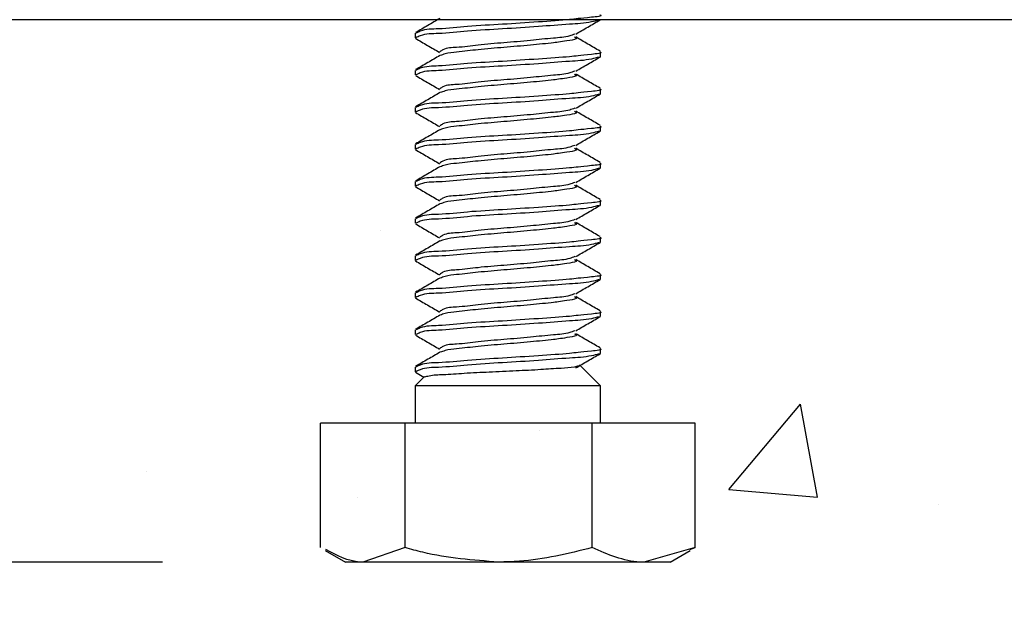
# Model space of a CAD drawing. Extents: x 3 to 207, y -731 to -665.
# Drawn here: x 13 to 14, y -725 to -724 of the extents above; entities that cross this region are included whole.
import ezdxf

# ---------------------------------------------------------------- set-up
doc = ezdxf.new("R2010")
doc.units = 0
doc.header["$LTSCALE"] = 2
doc.header["$MEASUREMENT"] = 0
doc.header["$PDMODE"] = 3
doc.layers.get('0').update_dxf_attribs({"linetype": 'CONTINUOUS'})
doc.layers.get('DEFPOINTS').update_dxf_attribs({"color": 3, "linetype": 'CONTINUOUS'})
doc.layers.add('Dim', color=7, linetype='CONTINUOUS')
doc.styles.get("Standard").update_dxf_attribs({"font": 'arial.ttf'})
doc.dimstyles.new('STANDARD 1.5', dxfattribs={"dimtxt": 0.36, "dimasz": 0.45, "dimexe": 0.09375, "dimexo": 0.27, "dimgap": 0.135, "dimtad": 0, "dimdec": 4, "dimzin": 0, "dimdsep": 46, "dimlunit": 4, "dimtxsty": 'STANDARD', "dimcen": 0, "dimadec": 0, "dimazin": 0, "dimtfac": 1, "dimtdec": 4, "dimtofl": 0, "dimtmove": 0, "dimatfit": 3, "dimfxl": 1, "dimtolj": 1, "dimtzin": 0, "dimarcsym": 0})

# ---------------------------------------------------------------- blocks, each defined once
blk = doc.blocks.new('*D209')
at = {"layer": 'DEFPOINTS', "color": 0, "transparency": 16777216}
for p in [(13.7141, -723.166), (8.4929, -723.9873), (12.2161, -723.9873)]:
    blk.add_point(p, dxfattribs=at)
at = {"layer": 'Dim', "color": 0, "lineweight": -2, "transparency": 16777216}
for p, q in [((8.4929, -722.716), (8.4929, -722.266)), ((13.4441, -723.166), (8.3992, -723.166)), ((11.9461, -723.9873), (8.3992, -723.9873)), ((8.4929, -724.4373), (8.4929, -724.8873))]:
    blk.add_line(p, q, dxfattribs=at)
at = {"layer": 'Dim', "color": 0, "transparency": 16777216}
for points in [[(8.4179, -722.716), (8.5679, -722.716), (8.4929, -723.166)], [(8.4179, -724.4373), (8.5679, -724.4373), (8.4929, -723.9873)]]:
    blk.add_solid(points, dxfattribs=at)
at = {"layer": 'Dim', "color": 0, "transparency": 16777216, "insert": (8.4929, -725.3527), "char_height": 0.36, "attachment_point": 5, "rotation": 90}
blk.add_mtext('\\A1;{\\H1x;\\S13/16;}"', dxfattribs=at)
blk = doc.blocks.new('*D215')
at = {"color": 0, "lineweight": -2, "transparency": 16777216}
for p, q in [((12.2161, -724.2573), (12.2161, -726.5888)), ((26.7161, -724.2573), (26.7161, -726.5888)), ((12.6661, -726.4951), (18.7383, -726.4951)), ((26.2661, -726.4951), (20.1939, -726.4951))]:
    blk.add_line(p, q, dxfattribs=at)
at = {"color": 0, "transparency": 16777216}
for points in [[(12.6661, -726.4201), (12.6661, -726.5701), (12.2161, -726.4951)], [(26.2661, -726.4201), (26.2661, -726.5701), (26.7161, -726.4951)]]:
    blk.add_solid(points, dxfattribs=at)
at = {"layer": 'DEFPOINTS', "color": 0, "transparency": 16777216}
for p in [(12.2161, -723.9873), (26.7161, -723.9873), (26.7161, -726.4951)]:
    blk.add_point(p, dxfattribs=at)
at = {"color": 0, "transparency": 16777216, "insert": (19.4661, -726.4951), "char_height": 0.36, "attachment_point": 5}
blk.add_mtext('\\A1;1\'-2{\\H1x;\\S1/2;}"', dxfattribs=at)
blk = doc.blocks.new('*D216')
at = {"color": 0, "lineweight": -2, "transparency": 16777216}
for p, q in [((12.2161, -724.2573), (12.2161, -725.8812)), ((13.2018, -724.9884), (13.2018, -725.8812)), ((11.7661, -725.7875), (11.3161, -725.7875)), ((13.6518, -725.7875), (14.1018, -725.7875))]:
    blk.add_line(p, q, dxfattribs=at)
at = {"color": 0, "transparency": 16777216}
for points in [[(11.7661, -725.7125), (11.7661, -725.8625), (12.2161, -725.7875)], [(13.6518, -725.7125), (13.6518, -725.8625), (13.2018, -725.7875)]]:
    blk.add_solid(points, dxfattribs=at)
at = {"layer": 'DEFPOINTS', "color": 0, "transparency": 16777216}
for p in [(12.2161, -723.9873), (13.2018, -724.7184), (13.2018, -725.7875)]:
    blk.add_point(p, dxfattribs=at)
at = {"color": 0, "transparency": 16777216, "insert": (12.7089, -725.7875), "char_height": 0.36, "attachment_point": 5}
blk.add_mtext('\\A1;1"', dxfattribs=at)
blk = doc.blocks.new('*D217')
at = {"color": 0, "lineweight": -2, "transparency": 16777216}
for p, q in [((9.5935, -723.5373), (9.5935, -723.0873)), ((11.9461, -723.9873), (9.4997, -723.9873)), ((12.7488, -724.7184), (9.4997, -724.7184)), ((9.5935, -725.1684), (9.5935, -725.6184))]:
    blk.add_line(p, q, dxfattribs=at)
at = {"color": 0, "transparency": 16777216}
for points in [[(9.5185, -723.5373), (9.6685, -723.5373), (9.5935, -723.9873)], [(9.5185, -725.1684), (9.6685, -725.1684), (9.5935, -724.7184)]]:
    blk.add_solid(points, dxfattribs=at)
at = {"layer": 'DEFPOINTS', "color": 0, "transparency": 16777216}
for p in [(12.2161, -723.9873), (9.5935, -724.7184), (13.0188, -724.7184)]:
    blk.add_point(p, dxfattribs=at)
at = {"color": 0, "transparency": 16777216, "insert": (9.5935, -724.3529), "char_height": 0.36, "attachment_point": 5, "rotation": 90}
blk.add_mtext('\\A1;{\\H1x;\\S3/4;}"', dxfattribs=at)
blk = doc.blocks.new('A$C666b258b')
for p, q in [((0.2018, 0.7129), (0.2018, 0.7067)), ((0.4506, 0.6817), (0.4516, 0.6812)), ((0.4518, 0.6817), (0.4518, 0.6879)), ((0.2018, 0.6629), (0.2018, 0.6567)), ((0.4518, 0.6317), (0.4518, 0.6379)), ((0.4506, 0.6317), (0.4516, 0.6313)), ((0.2018, 0.6129), (0.2018, 0.6067)), ((0.4518, 0.5817), (0.4518, 0.5879)), ((0.4506, 0.5817), (0.4516, 0.5812)), ((0.2018, 0.5629), (0.2018, 0.5567)), ((0.4506, 0.5317), (0.4516, 0.5313)), ((0.4518, 0.5317), (0.4518, 0.5379)), ((0.2018, 0.5129), (0.2018, 0.5067)), ((0.4506, 0.4817), (0.4516, 0.4813)), ((0.4518, 0.4817), (0.4518, 0.4879)), ((0.2018, 0.4629), (0.2018, 0.4567)), ((0.4518, 0.4317), (0.4518, 0.4379)), ((0.4506, 0.4317), (0.4516, 0.4313)), ((0.2018, 0.4129), (0.2018, 0.4067)), ((0.4518, 0.3817), (0.4518, 0.3879)), ((0.4506, 0.3817), (0.4516, 0.3813)), ((0.2018, 0.3629), (0.2018, 0.3567)), ((0.4506, 0.3317), (0.4516, 0.3313)), ((0.4518, 0.3317), (0.4518, 0.3379)), ((0.2018, 0.3129), (0.2018, 0.3067)), ((0.4506, 0.2817), (0.4516, 0.2813)), ((0.4518, 0.2817), (0.4518, 0.2879)), ((0.4506, 0.2387), (0.4232, 0.2661)), ((0.2018, 0.2629), (0.2018, 0.2567)), ((0.2022, 0.2561), (0.2137, 0.2494)), ((0.2143, 0.25), (0.2018, 0.2375)), ((0.2018, 0.2375), (0.2018, 0.1875)), ((0.4516, 0.2375), (0.2018, 0.2375)), ((0.4506, 0.2379), (0.4516, 0.2375)), ((0.4518, 0.1875), (0.4518, 0.2379)), ((0.0746, 0.0195), (0.0746, 0.1875)), ((0.1884, 0.1875), (0.0746, 0.1875)), ((0.1884, 0.0195), (0.1884, 0.1875)), ((0.4406, 0.1875), (0.1884, 0.1875)), ((0.4406, 0.0195), (0.4406, 0.1875)), ((0.579, 0.1875), (0.4406, 0.1875)), ((0.579, 0.0195), (0.579, 0.1875)), ((0.0809, 0.0156), (0.108, 0)), ((0.1884, 0.0195), (0.1315, 0)), ((0.579, 0.0195), (0.5098, 0)), ((0.5455, 0), (0.5726, 0.0156)), ((0.5719, 0.0169), (0.579, 0.0195)), ((0.1315, 0), (0.108, 0)), ((0.3145, 0), (0.1315, 0)), ((0.5098, 0), (0.3145, 0)), ((0.5455, 0), (0.5098, 0))]:
    blk.add_line(p, q)
for points, knots in [([(0.2353, 0.7329), (0.2299, 0.7297), (0.219, 0.7233), (0.2081, 0.717), (0.2026, 0.7138)], [0, 0, 0, 0, 0.4995114, 1, 1, 1, 1]), ([(0.4506, 0.7379), (0.451, 0.7378), (0.4555, 0.7359), (0.426, 0.7332), (0.4099, 0.7309), (0.3645, 0.7279), (0.3206, 0.7249), (0.275, 0.7226), (0.2386, 0.7183), (0.2143, 0.7186), (0.2049, 0.7139), (0.2029, 0.7129)], [0, 0, 0, 0, 0.004229, 0.05426, 0.171556, 0.339068, 0.531506, 0.719699, 0.875138, 0.974433, 1, 1, 1, 1]), ([(0.4497, 0.7308), (0.4463, 0.7298), (0.4334, 0.7262), (0.4058, 0.725), (0.366, 0.7215), (0.3201, 0.7187), (0.2751, 0.7163), (0.2386, 0.712), (0.2143, 0.7124), (0.2049, 0.7077), (0.2029, 0.7067)], [0, 0, 0, 0, 0.042967, 0.161663, 0.331176, 0.52591, 0.716351, 0.873647, 0.974128, 1, 1, 1, 1]), ([(0.4182, 0.7118), (0.4237, 0.7149), (0.4346, 0.7213), (0.4455, 0.7276), (0.451, 0.7308)], [0, 0, 0, 0, 0.4995214, 1, 1, 1, 1]), ([(0.2022, 0.7061), (0.2077, 0.7029), (0.2185, 0.6966), (0.2294, 0.6902), (0.2349, 0.6871)], [0, 0, 0, 0, 0.5002271, 1, 1, 1, 1]), ([(0.4171, 0.7118), (0.4148, 0.7109), (0.4056, 0.7075), (0.3852, 0.7062), (0.3558, 0.7028), (0.3219, 0.7), (0.2885, 0.6975), (0.2616, 0.6934), (0.2431, 0.6934), (0.2365, 0.6889), (0.2351, 0.6879)], [0, 0, 0, 0, 0.04023, 0.159258, 0.328846, 0.523558, 0.713993, 0.871418, 0.972362, 1, 1, 1, 1]), ([(0.4165, 0.7079), (0.4176, 0.7073), (0.4222, 0.705), (0.4017, 0.7018), (0.3876, 0.6997), (0.355, 0.6966), (0.3221, 0.6938), (0.2886, 0.691), (0.2623, 0.6879), (0.245, 0.6863), (0.2379, 0.6836), (0.2357, 0.6828)], [0, 0, 0, 0, 0.0164409, 0.0671071, 0.1835098, 0.3493624, 0.5397876, 0.7260277, 0.8799854, 0.9636978, 1, 1, 1, 1]), ([(0.451, 0.6888), (0.4455, 0.692), (0.4346, 0.6983), (0.4237, 0.7047), (0.4182, 0.7079)], [0, 0, 0, 0, 0.500457, 1, 1, 1, 1]), ([(0.2353, 0.6829), (0.2299, 0.6797), (0.219, 0.6733), (0.2081, 0.667), (0.2026, 0.6638)], [0, 0, 0, 0, 0.499543, 1, 1, 1, 1]), ([(0.4506, 0.6879), (0.451, 0.6878), (0.4555, 0.6859), (0.426, 0.6832), (0.4099, 0.6809), (0.3645, 0.6779), (0.3206, 0.6749), (0.275, 0.6726), (0.2386, 0.6683), (0.2143, 0.6686), (0.2049, 0.6639), (0.2029, 0.6629)], [0, 0, 0, 0, 0.004237, 0.054268, 0.171562, 0.339072, 0.531508, 0.7197, 0.875139, 0.974434, 1, 1, 1, 1]), ([(0.4497, 0.6808), (0.4463, 0.6798), (0.4334, 0.6762), (0.4058, 0.675), (0.366, 0.6715), (0.3201, 0.6687), (0.2751, 0.6663), (0.2386, 0.662), (0.2143, 0.6624), (0.2049, 0.6577), (0.2029, 0.6567)], [0, 0, 0, 0, 0.042967, 0.161662, 0.331174, 0.525907, 0.716347, 0.873642, 0.97412, 1, 1, 1, 1]), ([(0.4182, 0.6618), (0.4237, 0.6649), (0.4346, 0.6713), (0.4455, 0.6776), (0.451, 0.6808)], [0, 0, 0, 0, 0.499553, 1, 1, 1, 1]), ([(0.2022, 0.6561), (0.2077, 0.6529), (0.2185, 0.6466), (0.2294, 0.6402), (0.2349, 0.637)], [0, 0, 0, 0, 0.500258, 1, 1, 1, 1]), ([(0.4171, 0.6618), (0.4148, 0.6609), (0.4056, 0.6575), (0.3852, 0.6562), (0.3558, 0.6528), (0.3219, 0.65), (0.2885, 0.6475), (0.2616, 0.6434), (0.2431, 0.6434), (0.2365, 0.6389), (0.2351, 0.6379)], [0, 0, 0, 0, 0.04023, 0.15926, 0.32885, 0.523566, 0.714003, 0.87143, 0.972376, 1, 1, 1, 1]), ([(0.4165, 0.6579), (0.4176, 0.6573), (0.4222, 0.655), (0.4017, 0.6518), (0.3876, 0.6497), (0.355, 0.6466), (0.3221, 0.6438), (0.2886, 0.641), (0.2623, 0.6379), (0.245, 0.6363), (0.2379, 0.6336), (0.2357, 0.6328)], [0, 0, 0, 0, 0.016428, 0.067095, 0.183502, 0.349357, 0.539785, 0.726027, 0.879984, 0.963697, 1, 1, 1, 1]), ([(0.451, 0.6388), (0.4455, 0.642), (0.4346, 0.6483), (0.4237, 0.6547), (0.4182, 0.6579)], [0, 0, 0, 0, 0.50052, 1, 1, 1, 1]), ([(0.4506, 0.6379), (0.451, 0.6378), (0.4555, 0.6359), (0.426, 0.6332), (0.4099, 0.6309), (0.3645, 0.6279), (0.3206, 0.6249), (0.275, 0.6226), (0.2386, 0.6183), (0.2143, 0.6186), (0.2049, 0.6139), (0.2029, 0.6129)], [0, 0, 0, 0, 0.0042288, 0.0542598, 0.1715544, 0.3390655, 0.5315014, 0.7196938, 0.8751313, 0.9744258, 1, 1, 1, 1]), ([(0.2353, 0.6329), (0.2299, 0.6297), (0.219, 0.6233), (0.2081, 0.617), (0.2026, 0.6138)], [0, 0, 0, 0, 0.4995114, 1, 1, 1, 1]), ([(0.4497, 0.6308), (0.4463, 0.6298), (0.4334, 0.6262), (0.4058, 0.625), (0.366, 0.6215), (0.3201, 0.6187), (0.2751, 0.6163), (0.2386, 0.612), (0.2143, 0.6124), (0.2049, 0.6077), (0.2029, 0.6067)], [0, 0, 0, 0, 0.042967, 0.161663, 0.331176, 0.52591, 0.716351, 0.873647, 0.974128, 1, 1, 1, 1]), ([(0.4182, 0.6118), (0.4237, 0.6149), (0.4346, 0.6213), (0.4455, 0.6276), (0.451, 0.6308)], [0, 0, 0, 0, 0.4995214, 1, 1, 1, 1]), ([(0.4171, 0.6118), (0.4148, 0.6109), (0.4056, 0.6075), (0.3852, 0.6062), (0.3558, 0.6028), (0.3219, 0.6), (0.2885, 0.5975), (0.2616, 0.5934), (0.2431, 0.5934), (0.2365, 0.5889), (0.2351, 0.5879)], [0, 0, 0, 0, 0.04023, 0.159258, 0.328846, 0.523558, 0.713993, 0.871418, 0.972362, 1, 1, 1, 1]), ([(0.2022, 0.6061), (0.2077, 0.6029), (0.2185, 0.5966), (0.2294, 0.5902), (0.2349, 0.5871)], [0, 0, 0, 0, 0.5002271, 1, 1, 1, 1]), ([(0.4165, 0.6079), (0.4176, 0.6073), (0.4222, 0.605), (0.4017, 0.6018), (0.3876, 0.5997), (0.355, 0.5966), (0.3221, 0.5938), (0.2886, 0.591), (0.2623, 0.5879), (0.245, 0.5863), (0.2379, 0.5836), (0.2357, 0.5828)], [0, 0, 0, 0, 0.0164409, 0.0671071, 0.1835098, 0.3493624, 0.5397876, 0.7260277, 0.8799854, 0.9636978, 1, 1, 1, 1]), ([(0.451, 0.5888), (0.4455, 0.592), (0.4346, 0.5983), (0.4237, 0.6047), (0.4182, 0.6079)], [0, 0, 0, 0, 0.500457, 1, 1, 1, 1]), ([(0.4506, 0.5879), (0.451, 0.5878), (0.4555, 0.5859), (0.426, 0.5832), (0.4099, 0.5809), (0.3645, 0.5779), (0.3206, 0.5749), (0.275, 0.5726), (0.2386, 0.5683), (0.2143, 0.5686), (0.2049, 0.5639), (0.2029, 0.5629)], [0, 0, 0, 0, 0.004237, 0.054268, 0.171562, 0.339072, 0.531508, 0.7197, 0.875139, 0.974434, 1, 1, 1, 1]), ([(0.2353, 0.5829), (0.2299, 0.5797), (0.219, 0.5733), (0.2081, 0.567), (0.2026, 0.5638)], [0, 0, 0, 0, 0.499543, 1, 1, 1, 1]), ([(0.4497, 0.5808), (0.4463, 0.5798), (0.4334, 0.5762), (0.4058, 0.575), (0.366, 0.5715), (0.3201, 0.5687), (0.2751, 0.5663), (0.2386, 0.562), (0.2143, 0.5624), (0.2049, 0.5577), (0.2029, 0.5567)], [0, 0, 0, 0, 0.042967, 0.161662, 0.331174, 0.525907, 0.716347, 0.873642, 0.97412, 1, 1, 1, 1]), ([(0.4182, 0.5618), (0.4237, 0.5649), (0.4346, 0.5713), (0.4455, 0.5776), (0.451, 0.5808)], [0, 0, 0, 0, 0.499553, 1, 1, 1, 1]), ([(0.4171, 0.5618), (0.4148, 0.5609), (0.4056, 0.5575), (0.3852, 0.5562), (0.3558, 0.5528), (0.3219, 0.55), (0.2885, 0.5475), (0.2616, 0.5434), (0.2431, 0.5434), (0.2365, 0.5389), (0.2351, 0.5379)], [0, 0, 0, 0, 0.04023, 0.15926, 0.32885, 0.523566, 0.714003, 0.87143, 0.972376, 1, 1, 1, 1]), ([(0.4165, 0.5579), (0.4176, 0.5573), (0.4222, 0.555), (0.4017, 0.5518), (0.3876, 0.5497), (0.355, 0.5466), (0.3221, 0.5438), (0.2886, 0.541), (0.2623, 0.5379), (0.245, 0.5363), (0.2379, 0.5336), (0.2357, 0.5328)], [0, 0, 0, 0, 0.016428, 0.067095, 0.183503, 0.349359, 0.539787, 0.72603, 0.879988, 0.963705, 1, 1, 1, 1]), ([(0.451, 0.5388), (0.4455, 0.542), (0.4346, 0.5483), (0.4237, 0.5547), (0.4182, 0.5579)], [0, 0, 0, 0, 0.50052, 1, 1, 1, 1]), ([(0.2022, 0.5561), (0.2077, 0.5529), (0.2185, 0.5466), (0.2294, 0.5402), (0.2349, 0.537)], [0, 0, 0, 0, 0.500258, 1, 1, 1, 1]), ([(0.2353, 0.5329), (0.2299, 0.5297), (0.219, 0.5233), (0.2081, 0.517), (0.2026, 0.5138)], [0, 0, 0, 0, 0.49948, 1, 1, 1, 1]), ([(0.4506, 0.5379), (0.451, 0.5378), (0.4555, 0.5359), (0.426, 0.5332), (0.4099, 0.5309), (0.3645, 0.5279), (0.3206, 0.5249), (0.275, 0.5226), (0.2386, 0.5183), (0.2143, 0.5186), (0.2049, 0.5139), (0.2029, 0.5129)], [0, 0, 0, 0, 0.0042288, 0.0542598, 0.1715544, 0.3390655, 0.5315014, 0.7196938, 0.8751313, 0.9744258, 1, 1, 1, 1]), ([(0.4497, 0.5308), (0.4463, 0.5298), (0.4334, 0.5262), (0.4058, 0.525), (0.366, 0.5215), (0.3201, 0.5187), (0.2751, 0.5163), (0.2386, 0.512), (0.2143, 0.5124), (0.2049, 0.5077), (0.2029, 0.5067)], [0, 0, 0, 0, 0.042967, 0.161663, 0.331176, 0.52591, 0.716351, 0.873647, 0.974128, 1, 1, 1, 1]), ([(0.4182, 0.5118), (0.4237, 0.5149), (0.4346, 0.5213), (0.4455, 0.5276), (0.451, 0.5308)], [0, 0, 0, 0, 0.4995214, 1, 1, 1, 1]), ([(0.2022, 0.5061), (0.2077, 0.5029), (0.2185, 0.4966), (0.2294, 0.4902), (0.2349, 0.4871)], [0, 0, 0, 0, 0.5002271, 1, 1, 1, 1]), ([(0.4171, 0.5118), (0.4148, 0.5109), (0.4056, 0.5075), (0.3852, 0.5062), (0.3558, 0.5028), (0.3219, 0.5), (0.2885, 0.4975), (0.2616, 0.4934), (0.2431, 0.4934), (0.2365, 0.4889), (0.2351, 0.4879)], [0, 0, 0, 0, 0.04023, 0.159258, 0.328846, 0.52356, 0.713993, 0.871418, 0.972362, 1, 1, 1, 1]), ([(0.4165, 0.5079), (0.4176, 0.5073), (0.4222, 0.505), (0.4017, 0.5018), (0.3876, 0.4997), (0.355, 0.4966), (0.3221, 0.4938), (0.2886, 0.491), (0.2623, 0.4879), (0.245, 0.4863), (0.2379, 0.4836), (0.2357, 0.4828)], [0, 0, 0, 0, 0.016441, 0.067107, 0.183513, 0.349363, 0.539788, 0.726028, 0.879986, 0.963698, 1, 1, 1, 1]), ([(0.451, 0.4888), (0.4455, 0.492), (0.4346, 0.4983), (0.4237, 0.5047), (0.4182, 0.5079)], [0, 0, 0, 0, 0.500457, 1, 1, 1, 1]), ([(0.2353, 0.4829), (0.2299, 0.4797), (0.219, 0.4733), (0.2081, 0.467), (0.2026, 0.4638)], [0, 0, 0, 0, 0.499543, 1, 1, 1, 1]), ([(0.4506, 0.4879), (0.451, 0.4878), (0.4555, 0.4859), (0.426, 0.4832), (0.4099, 0.4809), (0.3645, 0.4779), (0.3206, 0.4749), (0.275, 0.4726), (0.2386, 0.4683), (0.2143, 0.4686), (0.2049, 0.4639), (0.2029, 0.4629)], [0, 0, 0, 0, 0.004237, 0.054268, 0.171562, 0.339072, 0.531508, 0.7197, 0.875139, 0.974434, 1, 1, 1, 1]), ([(0.4497, 0.4808), (0.4463, 0.4798), (0.4334, 0.4762), (0.4058, 0.475), (0.366, 0.4715), (0.3201, 0.4687), (0.2751, 0.4663), (0.2386, 0.462), (0.2143, 0.4623), (0.2049, 0.4577), (0.2029, 0.4567)], [0, 0, 0, 0, 0.042967, 0.161663, 0.331175, 0.52591, 0.716351, 0.873647, 0.974128, 1, 1, 1, 1]), ([(0.4182, 0.4618), (0.4237, 0.4649), (0.4346, 0.4713), (0.4455, 0.4776), (0.451, 0.4808)], [0, 0, 0, 0, 0.499553, 1, 1, 1, 1]), ([(0.2022, 0.4561), (0.2077, 0.4529), (0.2185, 0.4466), (0.2294, 0.4402), (0.2349, 0.437)], [0, 0, 0, 0, 0.500258, 1, 1, 1, 1]), ([(0.4171, 0.4618), (0.4148, 0.4609), (0.4056, 0.4575), (0.3852, 0.4562), (0.3558, 0.4528), (0.3219, 0.45), (0.2885, 0.4475), (0.2616, 0.4434), (0.2431, 0.4434), (0.2365, 0.4389), (0.2351, 0.4379)], [0, 0, 0, 0, 0.040238, 0.159264, 0.328853, 0.523568, 0.714004, 0.871431, 0.972376, 1, 1, 1, 1]), ([(0.4165, 0.4579), (0.4176, 0.4573), (0.4222, 0.455), (0.4017, 0.4518), (0.3876, 0.4497), (0.355, 0.4466), (0.3221, 0.4438), (0.2886, 0.441), (0.2623, 0.4379), (0.245, 0.4363), (0.2379, 0.4336), (0.2357, 0.4328)], [0, 0, 0, 0, 0.016428, 0.067095, 0.183503, 0.349359, 0.539787, 0.72603, 0.879988, 0.963705, 1, 1, 1, 1]), ([(0.451, 0.4388), (0.4455, 0.442), (0.4346, 0.4483), (0.4237, 0.4547), (0.4182, 0.4579)], [0, 0, 0, 0, 0.500457, 1, 1, 1, 1]), ([(0.4506, 0.4379), (0.451, 0.4378), (0.4555, 0.4359), (0.426, 0.4332), (0.4099, 0.4309), (0.3645, 0.4279), (0.3206, 0.4249), (0.275, 0.4226), (0.2386, 0.4183), (0.2143, 0.4186), (0.2049, 0.4139), (0.2029, 0.4129)], [0, 0, 0, 0, 0.0042289, 0.0542598, 0.1715546, 0.3390658, 0.5315018, 0.7196944, 0.8751335, 0.9744258, 1, 1, 1, 1]), ([(0.2353, 0.4329), (0.2299, 0.4297), (0.219, 0.4233), (0.2081, 0.417), (0.2026, 0.4138)], [0, 0, 0, 0, 0.49948, 1, 1, 1, 1]), ([(0.4497, 0.4308), (0.4463, 0.4298), (0.4334, 0.4262), (0.4058, 0.425), (0.366, 0.4215), (0.3201, 0.4187), (0.2751, 0.4163), (0.2386, 0.412), (0.2143, 0.4124), (0.2049, 0.4077), (0.2029, 0.4067)], [0, 0, 0, 0, 0.042967, 0.161663, 0.331176, 0.525911, 0.716351, 0.873647, 0.974128, 1, 1, 1, 1]), ([(0.4182, 0.4118), (0.4237, 0.4149), (0.4346, 0.4213), (0.4455, 0.4276), (0.451, 0.4308)], [0, 0, 0, 0, 0.4995214, 1, 1, 1, 1]), ([(0.4171, 0.4118), (0.4148, 0.4109), (0.4056, 0.4075), (0.3852, 0.4062), (0.3558, 0.4028), (0.3219, 0.4), (0.2885, 0.3975), (0.2616, 0.3934), (0.2431, 0.3934), (0.2365, 0.3889), (0.2351, 0.3879)], [0, 0, 0, 0, 0.04023, 0.159258, 0.328846, 0.52356, 0.713993, 0.871418, 0.972362, 1, 1, 1, 1]), ([(0.2022, 0.4061), (0.2077, 0.4029), (0.2185, 0.3966), (0.2294, 0.3902), (0.2349, 0.3871)], [0, 0, 0, 0, 0.50029, 1, 1, 1, 1]), ([(0.4165, 0.4079), (0.4176, 0.4073), (0.4222, 0.405), (0.4017, 0.4018), (0.3876, 0.3997), (0.355, 0.3966), (0.3221, 0.3938), (0.2886, 0.391), (0.2623, 0.3879), (0.245, 0.3863), (0.2379, 0.3836), (0.2357, 0.3828)], [0, 0, 0, 0, 0.016441, 0.067107, 0.183513, 0.349363, 0.539788, 0.726028, 0.879986, 0.963698, 1, 1, 1, 1]), ([(0.451, 0.3888), (0.4455, 0.392), (0.4346, 0.3983), (0.4237, 0.4047), (0.4182, 0.4079)], [0, 0, 0, 0, 0.5004886, 1, 1, 1, 1]), ([(0.4506, 0.3879), (0.451, 0.3878), (0.4555, 0.3859), (0.426, 0.3832), (0.4099, 0.3809), (0.3645, 0.3779), (0.3206, 0.3749), (0.275, 0.3726), (0.2386, 0.3683), (0.2143, 0.3686), (0.2049, 0.3639), (0.2029, 0.3629)], [0, 0, 0, 0, 0.004237, 0.054268, 0.171562, 0.339073, 0.531508, 0.7197, 0.875139, 0.974434, 1, 1, 1, 1]), ([(0.2353, 0.3829), (0.2299, 0.3797), (0.219, 0.3733), (0.2081, 0.367), (0.2026, 0.3638)], [0, 0, 0, 0, 0.499543, 1, 1, 1, 1]), ([(0.4497, 0.3808), (0.4463, 0.3798), (0.4334, 0.3762), (0.4058, 0.375), (0.366, 0.3715), (0.3201, 0.3687), (0.2751, 0.3663), (0.2386, 0.362), (0.2143, 0.3623), (0.2049, 0.3577), (0.2029, 0.3567)], [0, 0, 0, 0, 0.042971, 0.161665, 0.331177, 0.525912, 0.716352, 0.873648, 0.974128, 1, 1, 1, 1]), ([(0.4182, 0.3618), (0.4237, 0.3649), (0.4346, 0.3713), (0.4455, 0.3776), (0.451, 0.3808)], [0, 0, 0, 0, 0.49949, 1, 1, 1, 1]), ([(0.4171, 0.3618), (0.4148, 0.3609), (0.4056, 0.3575), (0.3852, 0.3562), (0.3558, 0.3528), (0.3219, 0.35), (0.2885, 0.3475), (0.2616, 0.3434), (0.2431, 0.3434), (0.2365, 0.3389), (0.2351, 0.3379)], [0, 0, 0, 0, 0.04023, 0.159257, 0.328847, 0.523564, 0.714002, 0.87143, 0.972375, 1, 1, 1, 1]), ([(0.2022, 0.3561), (0.2077, 0.3529), (0.2185, 0.3466), (0.2294, 0.3402), (0.2349, 0.337)], [0, 0, 0, 0, 0.500258, 1, 1, 1, 1]), ([(0.4165, 0.3579), (0.4176, 0.3573), (0.4222, 0.355), (0.4017, 0.3518), (0.3876, 0.3497), (0.355, 0.3466), (0.3221, 0.3438), (0.2886, 0.341), (0.2623, 0.3379), (0.245, 0.3363), (0.2379, 0.3336), (0.2357, 0.3328)], [0, 0, 0, 0, 0.016428, 0.067095, 0.183503, 0.349359, 0.539788, 0.726031, 0.879991, 0.963705, 1, 1, 1, 1]), ([(0.451, 0.3388), (0.4455, 0.342), (0.4346, 0.3483), (0.4237, 0.3547), (0.4182, 0.3579)], [0, 0, 0, 0, 0.500457, 1, 1, 1, 1]), ([(0.2353, 0.3329), (0.2299, 0.3297), (0.219, 0.3233), (0.2081, 0.317), (0.2026, 0.3138)], [0, 0, 0, 0, 0.49948, 1, 1, 1, 1]), ([(0.4506, 0.3379), (0.451, 0.3378), (0.4555, 0.3359), (0.426, 0.3332), (0.4099, 0.3309), (0.3645, 0.3279), (0.3206, 0.3249), (0.275, 0.3226), (0.2386, 0.3183), (0.2143, 0.3186), (0.2049, 0.3139), (0.2029, 0.3129)], [0, 0, 0, 0, 0.004237, 0.054263, 0.171557, 0.339068, 0.531503, 0.719695, 0.875134, 0.974426, 1, 1, 1, 1]), ([(0.4497, 0.3308), (0.4463, 0.3298), (0.4334, 0.3262), (0.4058, 0.325), (0.366, 0.3215), (0.3201, 0.3187), (0.2751, 0.3163), (0.2386, 0.312), (0.2143, 0.3124), (0.2049, 0.3077), (0.2029, 0.3067)], [0, 0, 0, 0, 0.042967, 0.161663, 0.331176, 0.525911, 0.716351, 0.873647, 0.974128, 1, 1, 1, 1]), ([(0.4182, 0.3118), (0.4237, 0.3149), (0.4346, 0.3213), (0.4455, 0.3276), (0.451, 0.3308)], [0, 0, 0, 0, 0.499553, 1, 1, 1, 1]), ([(0.2022, 0.3061), (0.2077, 0.3029), (0.2185, 0.2966), (0.2294, 0.2902), (0.2349, 0.287)], [0, 0, 0, 0, 0.500258, 1, 1, 1, 1]), ([(0.4171, 0.3118), (0.4148, 0.3109), (0.4056, 0.3075), (0.3852, 0.3062), (0.3558, 0.3028), (0.3219, 0.3), (0.2885, 0.2975), (0.2616, 0.2934), (0.2431, 0.2934), (0.2365, 0.2889), (0.2351, 0.2879)], [0, 0, 0, 0, 0.04023, 0.159258, 0.328846, 0.523561, 0.713996, 0.871418, 0.972362, 1, 1, 1, 1]), ([(0.4165, 0.3079), (0.4176, 0.3073), (0.4222, 0.305), (0.4017, 0.3018), (0.3876, 0.2997), (0.355, 0.2966), (0.3221, 0.2938), (0.2886, 0.291), (0.2623, 0.2879), (0.245, 0.2863), (0.2379, 0.2836), (0.2357, 0.2828)], [0, 0, 0, 0, 0.016441, 0.067107, 0.183513, 0.349365, 0.539788, 0.726028, 0.879986, 0.963698, 1, 1, 1, 1]), ([(0.451, 0.2888), (0.4455, 0.292), (0.4346, 0.2983), (0.4237, 0.3047), (0.4182, 0.3079)], [0, 0, 0, 0, 0.5004886, 1, 1, 1, 1]), ([(0.2353, 0.2829), (0.2299, 0.2797), (0.219, 0.2733), (0.2081, 0.267), (0.2026, 0.2638)], [0, 0, 0, 0, 0.499543, 1, 1, 1, 1]), ([(0.4506, 0.2879), (0.451, 0.2878), (0.4555, 0.2859), (0.426, 0.2832), (0.4099, 0.2809), (0.3645, 0.2779), (0.3206, 0.2749), (0.275, 0.2726), (0.2386, 0.2683), (0.2143, 0.2686), (0.2049, 0.2639), (0.2029, 0.2629)], [0, 0, 0, 0, 0.004229, 0.05426, 0.171556, 0.339068, 0.531504, 0.719698, 0.875138, 0.974433, 1, 1, 1, 1]), ([(0.4497, 0.2808), (0.4463, 0.2798), (0.4334, 0.2762), (0.4058, 0.275), (0.366, 0.2715), (0.3201, 0.2687), (0.2751, 0.2663), (0.2386, 0.262), (0.2143, 0.2623), (0.2049, 0.2577), (0.2029, 0.2567)], [0, 0, 0, 0, 0.042967, 0.161661, 0.331174, 0.525909, 0.716351, 0.873647, 0.974128, 1, 1, 1, 1]), ([(0.4182, 0.2618), (0.4237, 0.2649), (0.4346, 0.2713), (0.4455, 0.2776), (0.451, 0.2808)], [0, 0, 0, 0, 0.49949, 1, 1, 1, 1]), ([(0.2146, 0.2497), (0.2166, 0.2502), (0.2247, 0.2524), (0.2428, 0.2529), (0.2697, 0.2549), (0.3025, 0.2565), (0.337, 0.2581), (0.3693, 0.2596), (0.3955, 0.2616), (0.4129, 0.2622), (0.4207, 0.2643), (0.4227, 0.2648)], [0, 0, 0, 0, 0.030532, 0.120328, 0.256704, 0.419603, 0.592075, 0.752684, 0.88312, 0.970631, 1, 1, 1, 1]), ([(0.1315, 0), (0.1301, 0), (0.1125, 0.0003), (0.0965, 0.0089), (0.0817, 0.0169)], [0, 0, 0, 0, 0.076638, 1, 1, 1, 1]), ([(0.3145, 0), (0.28, 0.0026), (0.2373, 0.0058), (0.1963, 0.0173), (0.1884, 0.0195)], [0, 0, 0, 0, 0.8071723, 1, 1, 1, 1]), ([(0.4406, 0.0195), (0.408, 0.0114), (0.3664, 0.0011), (0.3238, 0.0002), (0.3145, 0)], [0, 0, 0, 0, 0.782408, 1, 1, 1, 1]), ([(0.5098, 0), (0.5081, 0), (0.4841, 0.0003), (0.4616, 0.0103), (0.4406, 0.0195)], [0, 0, 0, 0, 0.06827, 1, 1, 1, 1])]:
    blk.add_open_spline(points, degree=3, knots=knots)

msp = doc.modelspace()

# ---------------------------------------------------------------- hatches: boundary and pattern name
h = msp.add_hatch()
h.set_pattern_fill('AR-CONC', color=256, scale=0.2)
h.set_pattern_definition([(50, (10.0867, -721.3617), (1.43452, -0.125504), [0.15, -1.65]), (355, (10.0867, -721.3617), (-0.2775, 1.50438), [0.12, -1.32]), (100.4514, (10.2063, -721.3721), (1.15702, 1.37888), [0.12748, -1.40228]), (46.184, (10.0867, -720.9617), (2.13448, -0.33104), [0.225, -2.475]), (96.636, (10.2646, -720.9893), (1.86932, 1.94824), [0.19122, -2.10343]), (351.184, (10.0867, -720.9617), (1.86932, 1.94824), [0.18, -1.98]), (21, (10.2867, -721.0617), (1.193814, -0.80524), [0.15, -1.65]), (326, (10.2867, -721.0617), (0.48663, 1.4503), [0.12, -1.32]), (71.4514, (10.3862, -721.1288), (1.68044, 0.64506), [0.12748, -1.40228]), (37.5, (10.08674, -721.36167), (0.02432, 0.665788), [0, -1.304, 0, -1.34, 0, -1.325]), (7.5, (10.08674, -721.3617), (0.52614, 0.788823), [0, -0.764, 0, -1.274, 0, -0.505]), (327.5, (9.64074, -721.36167), (1.067645, -0.04511), [0, -0.5, 0, -1.56, 0, -2.07]), (317.5, (9.4407, -721.3617), (1.166372, 0.20021), [0, -0.65, 0, -1.036, 0, -1.47])])
h.paths.add_polyline_path([(26.71607, -723.9873), (12.21607, -723.9873), (12.21607, -721.95767), (10.33674, -721.95767), (10.33674, -725.36367), (28.71607, -725.36367), (28.71607, -721.95767), (26.71607, -721.95767)])

# ---------------------------------------------------------------- linework, layer by layer
at = {"color": 0, "linetype": 'Continuous'}
msp.add_lwpolyline([(26.71607, -723.9873), (12.21607, -723.9873), (12.21607, -721.95767), (10.33674, -721.95767), (10.33674, -725.36367), (28.71607, -725.36367), (28.71607, -721.95767), (26.71607, -721.95767)], close=True, dxfattribs=at)

# ---------------------------------------------------------------- block references
msp.add_blockref('A$C666b258b', (12.8873, -724.71841))

# ---------------------------------------------------------------- dimensions: what is measured, and where the dimension line sits
dim = msp.add_linear_dim(base=(9.59346, -724.71841), p1=(12.21607, -723.9873), p2=(13.01879, -724.71841), angle=90, dimstyle='STANDARD 1.5', override={"dimpost": '\\X'})
dim.commit()
dim.dimension.update_dxf_attribs({"geometry": '*D217', "text_midpoint": (9.59346, -724.35285)})
for base, p2, picture, middle in [((13.20179, -725.78748), (13.20179, -724.71841), '*D216', (12.70893, -725.78748)), ((26.71607, -726.49508), (26.71607, -723.9873), '*D215', (19.46607, -726.49508))]:
    dim = msp.add_linear_dim(base=base, p1=(12.21607, -723.9873), p2=p2, dimstyle='STANDARD 1.5', override={"dimpost": '\\X'})
    dim.commit()
    dim.dimension.update_dxf_attribs({"geometry": picture, "text_midpoint": middle})
at = {"layer": 'Dim'}
dim = msp.add_linear_dim(base=(8.492929, -723.987297), p1=(13.71408, -723.166049), p2=(12.216074, -723.987297), angle=90, dimstyle='STANDARD 1.5', override={"dimlunit": 5, "dimpost": '"'}, dxfattribs=at)
dim.commit()
dim.dimension.update_dxf_attribs({"geometry": '*D209', "text_midpoint": (8.492929, -725.352707)})

doc.saveas('drawing.dxf')
